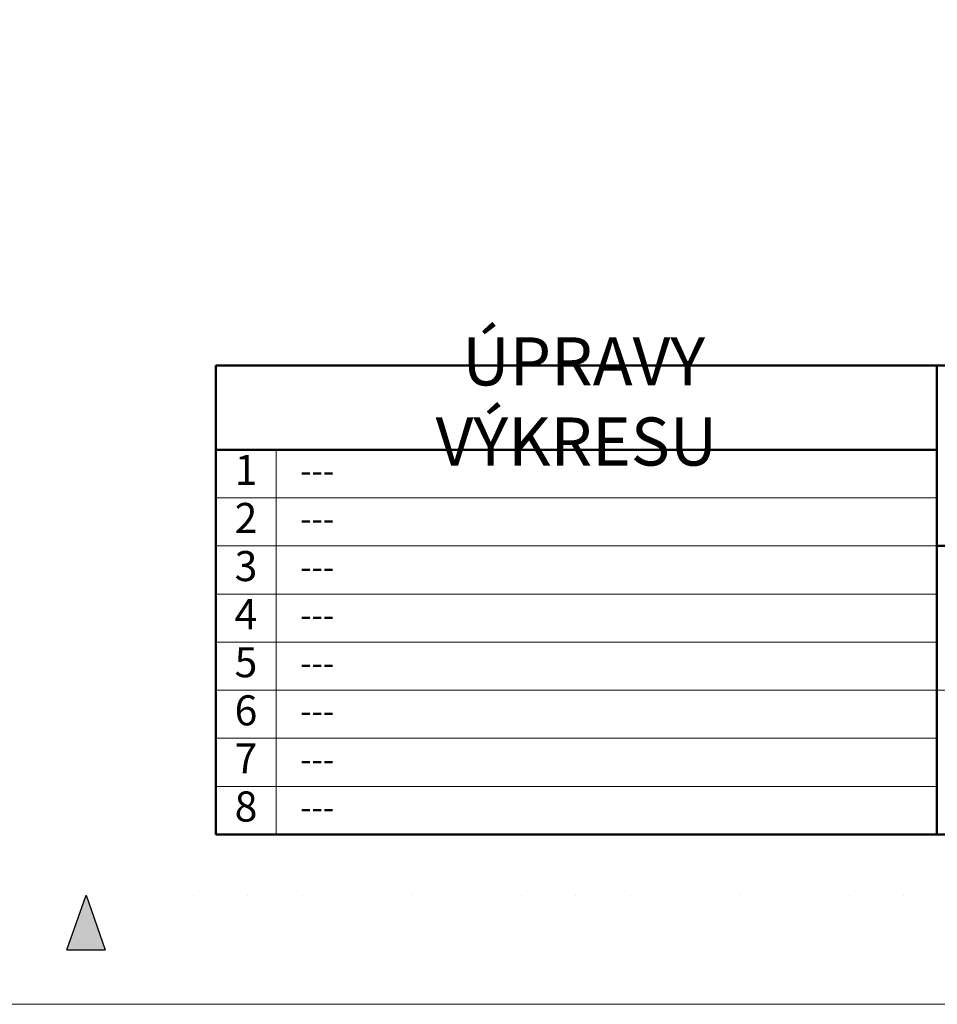
# Model space of a CAD drawing. Units: millimetres. Extents: x 22276 to 53076, y -35656 to -11130.
# Drawn here: x 26555 to 28235, y -19172 to -17370 of the extents above; entities that cross this region are included whole.
import ezdxf

# ---------------------------------------------------------------- set-up
doc = ezdxf.new("R2010")
doc.units = ezdxf.units.MM
doc.linetypes.add('ACAD_ISO07W100', pattern=[3, 0, -3])
doc.layers.add('#_AS_NEtisk', color=60, linetype='Continuous', plot=False)
for name, color, linetype, lineweight in [('#_AS_Tabulky_tenká', 254, 'Continuous', 0), ('#_AS_Tabulky_tlustá', 253, 'Continuous', 50), ('#_AS_Text', 1, 'Continuous', 0)]:
    doc.layers.add(name, color=color, linetype=linetype, lineweight=lineweight)
doc.styles.add('#_AS_Arial_08', font='arial.ttf', dxfattribs={"width": 0.8})
doc.styles.add('#_AS_Romans_08', font='ROMANS', dxfattribs={"width": 0.8})

# ---------------------------------------------------------------- blocks, each defined once
blk = doc.blocks.new('2B20054')
at = {"layer": '#_AS_Tabulky_tenká', "ltscale": 50}
for p, q in [((-170, 0), (-170, 32)), ((-115, 28), (-175, 28)), ((-115, 24), (-175, 24)), ((-115, 20), (-175, 20)), ((-115, 16), (-175, 16)), ((0, 12), (-175, 12)), ((-115, 8), (-175, 8)), ((-115, 4), (-175, 4))]:
    blk.add_line(p, q, dxfattribs=at)
at = {"layer": '#_AS_Tabulky_tlustá', "ltscale": 50}
for p, q in [((0, 39), (-175, 39)), ((-175, 0), (-175, 39)), ((-115, 0), (-115, 39)), ((-115, 32), (-175, 32)), ((-115, 24), (0, 24)), ((0, 0), (-175, 0))]:
    blk.add_line(p, q, dxfattribs=at)
at = {"layer": '#_AS_Text', "ltscale": 50, "attachment_point": 5}
for s, insert, char_height, width, style in [(' ÚPRAVY VÝKRESU', (-145, 35.5), 4, 44.37375, '#_AS_Arial_08'), ('1', (-172.5, 30), 2.5, 27.58929, '#_AS_Romans_08'), ('2', (-172.5, 26), 2.5, 27.58929, '#_AS_Romans_08'), ('3', (-172.5, 22), 2.5, 27.58929, '#_AS_Romans_08'), ('4', (-172.5, 18), 2.5, 27.58929, '#_AS_Romans_08'), ('5', (-172.5, 14), 2.5, 27.58929, '#_AS_Romans_08'), ('6', (-172.5, 10), 2.5, 27.58929, '#_AS_Romans_08'), ('7', (-172.5, 6), 2.5, 27.58929, '#_AS_Romans_08'), ('8', (-172.5, 2), 2.5, 27.58929, '#_AS_Romans_08')]:
    blk.add_mtext(s, dxfattribs=dict(at, insert=insert, char_height=char_height, width=width, style=style))
blk = doc.blocks.new('11200CC')
at = {"layer": '#_AS_NEtisk', "ltscale": 50}
blk.add_hatch(color=256, dxfattribs=at).paths.add_polyline_path([(-2460, -60), (-2481, -120), (-2439, -120)])
for p, q in [((-2481, -120), (-2460, -60)), ((-2460, -60), (-2439, -120)), ((-2481, -120), (-2439, -120))]:
    blk.add_line(p, q, dxfattribs=at)
at = {"layer": '#_AS_NEtisk', "linetype": 'ACAD_ISO07W100', "ltscale": 20}
blk.add_lwpolyline([(-4980, 3504), (60, 3504), (60, -60), (-4980, -60)], close=True, dxfattribs=at)
at = {"layer": '#_AS_Tabulky_tenká', "lineweight": 0}
blk.add_lwpolyline([(180, -180), (-5100, -180), (-5100, 3624), (180, 3624)], close=True, dxfattribs=at)

msp = doc.modelspace()

# ---------------------------------------------------------------- block references
at = {"layer": '#_AS_Tabulky_tenká', "xscale": 1.666666666666781, "yscale": 1.666666666666781, "zscale": 1.666666666666781}
msp.add_blockref('11200CC', (30776.4, -18872), dxfattribs=at)
at = {"layer": '#_AS_Tabulky_tenká', "ltscale": 50, "xscale": 22.00000000000004, "yscale": 22.00000000000004, "zscale": 22.00000000000004}
msp.add_blockref('2B20054', (30764.2, -18861.1), dxfattribs=at)

# ---------------------------------------------------------------- texts
at = {"layer": '#_AS_Text', "ltscale": 50, "char_height": 44, "width": 606.964, "attachment_point": 4, "style": '#_AS_Romans_08'}
for insert in [(27068.2, -18201.1), (27068.2, -18289.1), (27068.2, -18377.1), (27068.2, -18465.1), (27068.2, -18553.1), (27068.2, -18641.1), (27068.2, -18729.1), (27068.2, -18817.1)]:
    msp.add_mtext('---', dxfattribs=dict(at, insert=insert))

doc.saveas('drawing.dxf')
